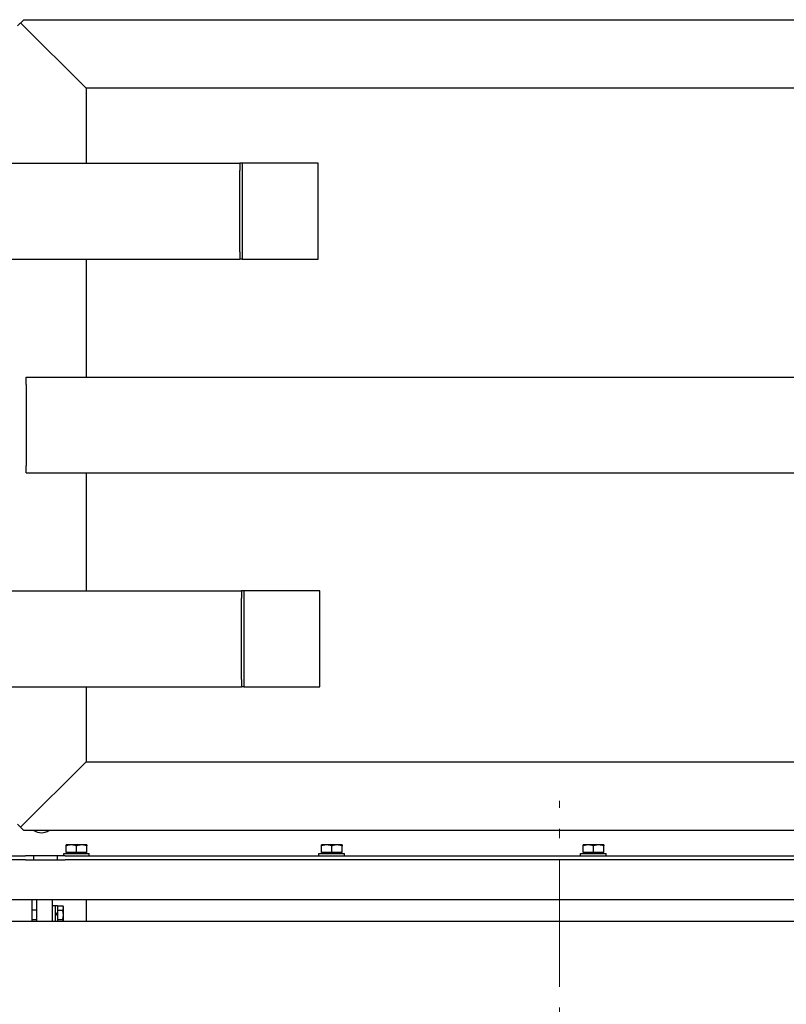
# Model space of a CAD drawing. Units: millimetres. Extents: x -5153 to 3247, y -5185 to 755.
# Drawn here: x -329 to 152, y -1755 to -1138 of the extents above; entities that cross this region are included whole.
import ezdxf

# ---------------------------------------------------------------- set-up
doc = ezdxf.new("R2010")
doc.units = ezdxf.units.MM
doc.linetypes.add('L.PUNKTOWA_C', pattern=[11.2, 8, -1.3, 0.6, -1.3])
doc.layers.add('KL - KONTUR', color=1, linetype='Continuous', lineweight=25)
doc.layers.add('KL - OŚ_CENTRALNA', color=2, linetype='L.PUNKTOWA_C', lineweight=9)

msp = doc.modelspace()

# ---------------------------------------------------------------- linework, layer by layer
at = {"layer": 'KL - KONTUR'}
for p, q in [((-330.15, -1141.55), (-326.23, -1137.64)), ((-287.15, -1180.64), (-328.19, -1139.6)), ((-326.23, -1137.64), (476.44, -1137.64)), ((-287.15, -1180.64), (-287.15, -1227.64)), ((437.35, -1180.64), (-287.15, -1180.64)), ((-356.3, -1227.64), (-190.81, -1227.64)), ((-190.81, -1227.64), (-190.81, -1232.14)), ((-189.31, -1227.64), (-190.81, -1227.64)), ((-189.31, -1227.64), (-189.31, -1287.64)), ((-141.68, -1227.64), (-189.31, -1227.64)), ((-141.68, -1287.64), (-141.68, -1227.64)), ((-190.81, -1283.14), (-190.81, -1232.14)), ((-190.81, -1283.14), (-190.81, -1287.64)), ((-362.4, -1287.64), (-190.81, -1287.64)), ((-287.15, -1287.64), (-287.15, -1361.64)), ((-189.31, -1287.64), (-190.81, -1287.64)), ((-189.31, -1287.64), (-141.68, -1287.64)), ((-324.65, -1366.14), (-324.65, -1361.64)), ((-324.65, -1361.64), (508.66, -1361.64)), ((-324.65, -1366.14), (-324.65, -1417.14)), ((-324.65, -1421.64), (-324.65, -1417.14)), ((-324.65, -1421.64), (515.61, -1421.64)), ((-287.15, -1421.64), (-287.15, -1495.64)), ((-356.3, -1495.64), (-189.81, -1495.64)), ((-189.81, -1495.64), (-189.81, -1500.14)), ((-188.31, -1495.64), (-189.81, -1495.64)), ((-188.31, -1495.64), (-188.31, -1555.64)), ((-140.68, -1495.64), (-188.31, -1495.64)), ((-140.68, -1555.64), (-140.68, -1495.64)), ((-189.81, -1551.14), (-189.81, -1500.14)), ((-189.81, -1551.14), (-189.81, -1555.64)), ((-362.4, -1555.64), (-189.81, -1555.64)), ((-287.15, -1555.64), (-287.15, -1602.64)), ((-188.31, -1555.64), (-189.81, -1555.64)), ((-188.31, -1555.64), (-140.68, -1555.64)), ((-287.15, -1602.64), (-328.19, -1643.68)), ((-287.15, -1602.64), (437.35, -1602.64)), ((-330.15, -1641.72), (-326.23, -1645.64)), ((476.44, -1645.64), (-326.23, -1645.64)), ((-296.4, -1654.74), (-299.65, -1654.74)), ((-299.65, -1659.44), (-299.65, -1655.32)), ((-293.15, -1659.44), (-299.65, -1659.44)), ((-298.96, -1659.44), (-298.96, -1660.04)), ((-289.9, -1654.74), (-296.4, -1654.74)), ((-293.15, -1659.44), (-293.15, -1655.32)), ((-286.65, -1659.44), (-293.15, -1659.44)), ((-286.65, -1654.74), (-289.9, -1654.74)), ((-287.33, -1659.44), (-287.33, -1660.04)), ((-286.65, -1659.44), (-286.65, -1655.32)), ((-136.4, -1654.74), (-139.65, -1654.74)), ((-139.65, -1659.44), (-139.65, -1655.32)), ((-133.15, -1659.44), (-139.65, -1659.44)), ((-138.96, -1659.44), (-138.96, -1660.04)), ((-129.9, -1654.74), (-136.4, -1654.74)), ((-133.15, -1659.44), (-133.15, -1655.32)), ((-126.65, -1659.44), (-133.15, -1659.44)), ((-126.65, -1654.74), (-129.9, -1654.74)), ((-127.33, -1659.44), (-127.33, -1660.04)), ((-126.65, -1659.44), (-126.65, -1655.32)), ((27.6, -1654.74), (24.35, -1654.74)), ((24.35, -1659.44), (24.35, -1655.32)), ((30.85, -1659.44), (24.35, -1659.44)), ((25.04, -1659.44), (25.04, -1660.04)), ((34.1, -1654.74), (27.6, -1654.74)), ((30.85, -1659.44), (30.85, -1655.32)), ((37.35, -1659.44), (30.85, -1659.44)), ((37.35, -1654.74), (34.1, -1654.74)), ((36.67, -1659.44), (36.67, -1660.04)), ((37.35, -1659.44), (37.35, -1655.32)), ((-422.29, -1661.64), (-325.15, -1661.64)), ((-325.15, -1664.14), (-422.29, -1664.14)), ((-320.15, -1661.64), (-325.15, -1661.64)), ((-325.15, -1664.14), (-320.3, -1664.14)), ((-320.3, -1664.14), (-304.99, -1664.14)), ((-320.15, -1661.64), (-320.15, -1664.14)), ((-305.15, -1661.64), (-320.15, -1661.64)), ((-300.15, -1661.64), (-305.15, -1661.64)), ((-305.15, -1664.14), (-305.15, -1661.64)), ((-304.99, -1664.14), (-300.15, -1664.14)), ((-301.15, -1660.04), (-285.15, -1660.04)), ((-301.15, -1661.64), (-301.15, -1660.04)), ((-300.15, -1661.64), (450.35, -1661.64)), ((450.35, -1664.14), (-300.15, -1664.14)), ((-285.15, -1661.64), (-285.15, -1660.04)), ((-141.15, -1660.04), (-125.15, -1660.04)), ((-141.15, -1661.64), (-141.15, -1660.04)), ((-125.15, -1661.64), (-125.15, -1660.04)), ((22.85, -1660.04), (38.85, -1660.04)), ((22.85, -1661.64), (22.85, -1660.04)), ((38.85, -1661.64), (38.85, -1660.04)), ((400.85, -1689.14), (-503.15, -1689.14)), ((-321.15, -1689.14), (-321.15, -1702.64)), ((-318.15, -1689.14), (-318.15, -1702.64)), ((-308.15, -1702.64), (-308.15, -1689.14)), ((-286.87, -1702.64), (-286.87, -1689.14)), ((-318.15, -1695.64), (-321.15, -1695.64)), ((-308.15, -1692.64), (-306.55, -1692.64)), ((-306.55, -1692.64), (-306.55, -1702.64)), ((-306.55, -1692.74), (-304.95, -1692.74)), ((-304.95, -1692.74), (-304.95, -1697.39)), ((-304.85, -1694.2), (-304.95, -1694.2)), ((-304.85, -1695.75), (-304.85, -1692.86)), ((-304.85, -1692.86), (-301.79, -1692.86)), ((-304.85, -1701.52), (-304.85, -1695.75)), ((-304.85, -1695.75), (-301.79, -1695.75)), ((-301.35, -1693.64), (-301.79, -1692.86)), ((-301.35, -1694.31), (-301.35, -1693.64)), ((-301.35, -1698.64), (-301.35, -1694.31)), ((-510.15, -1702.64), (407.85, -1702.64)), ((-318.15, -1701.64), (-321.15, -1701.64)), ((-304.95, -1697.39), (-306.55, -1698.32)), ((-306.55, -1698.96), (-304.95, -1698.03)), ((-305.35, -1697.63), (-305.35, -1698.27)), ((-304.95, -1698.03), (-304.95, -1702.64)), ((-304.85, -1701.52), (-301.79, -1701.52)), ((-304.85, -1702.64), (-304.85, -1701.52)), ((-301.35, -1702.64), (-301.35, -1698.64))]:
    msp.add_line(p, q, dxfattribs=at)
msp.add_arc((-315.15, -1639.14), 8, 234.34091, 305.65909, dxfattribs=at)
for points, weights in [([(-299.65, -1655.32), (-299.65, -1654.74), (-299.65, -1654.74)], [1, 1.0379548493, 1]), ([(-296.4, -1654.74), (-297.9, -1654.74), (-299.65, -1655.32)], [1, 1.0379548493, 1]), ([(-293.15, -1655.32), (-294.89, -1654.74), (-296.4, -1654.74)], [1, 1.0379548493, 1]), ([(-289.9, -1654.74), (-291.4, -1654.74), (-293.15, -1655.32)], [1, 1.0379548493, 1]), ([(-286.65, -1655.32), (-288.39, -1654.74), (-289.9, -1654.74)], [1, 1.0379548493, 1]), ([(-286.65, -1654.74), (-286.65, -1654.74), (-286.65, -1655.32)], [1, 1.0379548493, 1]), ([(-139.65, -1655.32), (-139.65, -1654.74), (-139.65, -1654.74)], [1, 1.0379548493, 1]), ([(-136.4, -1654.74), (-137.9, -1654.74), (-139.65, -1655.32)], [1, 1.0379548493, 1]), ([(-133.15, -1655.32), (-134.89, -1654.74), (-136.4, -1654.74)], [1, 1.0379548493, 1]), ([(-129.9, -1654.74), (-131.4, -1654.74), (-133.15, -1655.32)], [1, 1.0379548493, 1]), ([(-126.65, -1655.32), (-128.39, -1654.74), (-129.9, -1654.74)], [1, 1.0379548493, 1]), ([(-126.65, -1654.74), (-126.65, -1654.74), (-126.65, -1655.32)], [1, 1.0379548493, 1]), ([(24.35, -1655.32), (24.35, -1654.74), (24.35, -1654.74)], [1, 1.0379548493, 1]), ([(27.6, -1654.74), (26.1, -1654.74), (24.35, -1655.32)], [1, 1.0379548493, 1]), ([(30.85, -1655.32), (29.11, -1654.74), (27.6, -1654.74)], [1, 1.0379548493, 1]), ([(34.1, -1654.74), (32.6, -1654.74), (30.85, -1655.32)], [1, 1.0379548493, 1]), ([(37.35, -1655.32), (35.61, -1654.74), (34.1, -1654.74)], [1, 1.0379548493, 1]), ([(37.35, -1654.74), (37.35, -1654.74), (37.35, -1655.32)], [1, 1.0379548493, 1]), ([(-301.35, -1694.31), (-301.35, -1693.64), (-301.79, -1692.86)], [1, 1.0379548493, 1]), ([(-301.79, -1695.75), (-301.35, -1694.98), (-301.35, -1694.31)], [1, 1.0379548493, 1]), ([(-301.35, -1698.64), (-301.35, -1697.3), (-301.79, -1695.75)], [1, 1.0379548493, 1]), ([(-301.79, -1701.52), (-301.35, -1699.98), (-301.35, -1698.64)], [1, 1.0379548493, 1]), ([(-301.37, -1702.64), (-301.45, -1702.12), (-301.79, -1701.52)], [1.01378708618, 1.02890210385, 1])]:
    msp.add_rational_spline(points, weights, degree=2, dxfattribs=at)
at = {"layer": 'KL - OŚ_CENTRALNA', "ltscale": 10}
msp.add_line((9.59, -2303.59), (9.59, -1627.08), dxfattribs=at)

doc.saveas('drawing.dxf')
